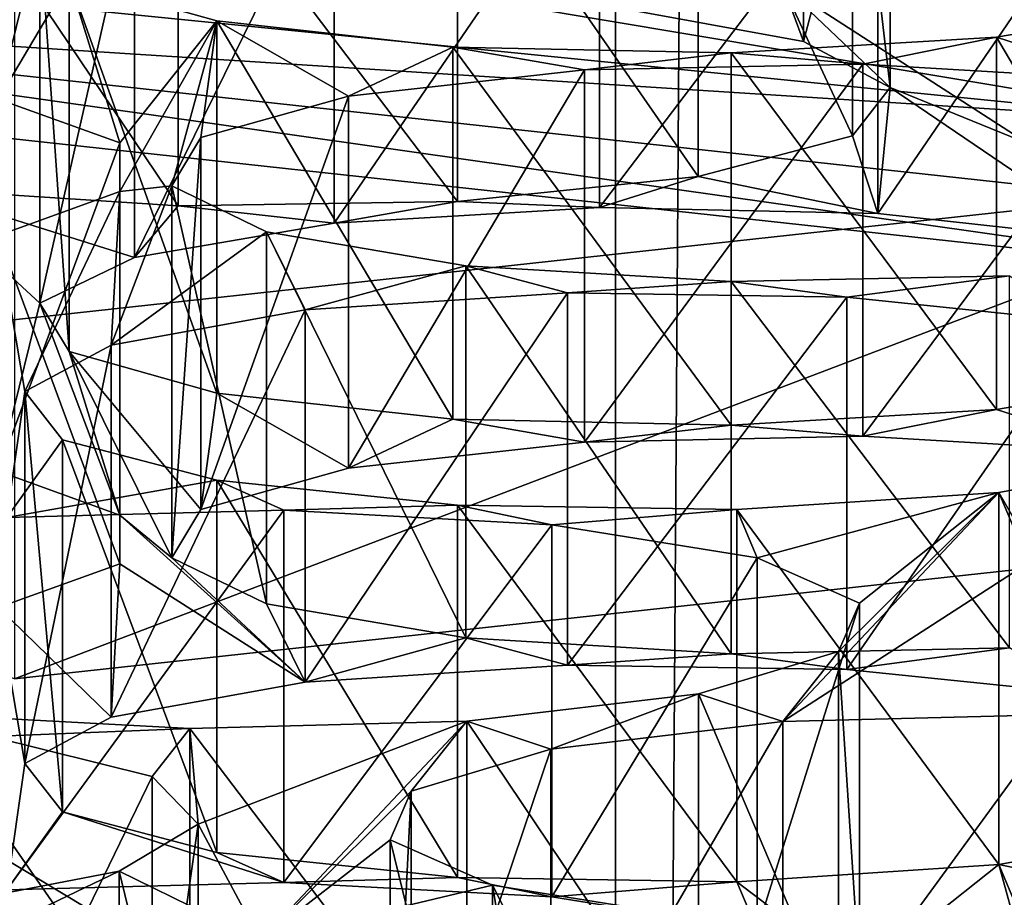
# Model space of a CAD drawing. Units: millimetres. Extents: x -75 to -27, y 377 to 532.
# Drawn here: x -47 to -46, y 485 to 486 of the extents above; entities that cross this region are included whole.
import ezdxf

# ---------------------------------------------------------------- set-up
doc = ezdxf.new("R2010")
doc.units = ezdxf.units.MM
doc.header["$LTSCALE"] = 33.374815
for name, color, linetype in [('282', 7, 'CONTINUOUS'), ('33', 7, 'CONTINUOUS'), ('339', 7, 'CONTINUOUS'), ('341', 7, 'CONTINUOUS'), ('342', 7, 'CONTINUOUS'), ('343', 7, 'CONTINUOUS'), ('344', 7, 'CONTINUOUS'), ('345', 7, 'CONTINUOUS'), ('346', 7, 'CONTINUOUS'), ('347', 7, 'CONTINUOUS'), ('348', 7, 'CONTINUOUS'), ('349', 7, 'CONTINUOUS'), ('350', 7, 'CONTINUOUS'), ('38', 7, 'CONTINUOUS'), ('391', 7, 'CONTINUOUS'), ('43', 7, 'CONTINUOUS'), ('44', 7, 'CONTINUOUS'), ('449', 7, 'CONTINUOUS'), ('45', 7, 'CONTINUOUS'), ('5', 7, 'CONTINUOUS'), ('53', 7, 'CONTINUOUS'), ('6', 7, 'CONTINUOUS'), ('72', 7, 'CONTINUOUS'), ('73', 7, 'CONTINUOUS'), ('8', 7, 'CONTINUOUS')]:
    doc.layers.add(name, color=color, linetype=linetype)

msp = doc.modelspace()

# ---------------------------------------------------------------- linework, layer by layer
at = {"layer": '282', "linetype": 'Continuous'}
for points in [[(-46.38328, 485.35132, -18.16188), (-46.19918, 485.37312, -18.03823), (-46.38328, 485.05588, -18.10978), (-46.38328, 485.35132, -18.16188)], [(-46.19918, 485.37312, -18.03823), (-46.19918, 485.07768, -17.98613), (-46.38328, 485.05588, -18.10978), (-46.19918, 485.37312, -18.03823)], [(-46.19918, 485.37312, -18.03823), (-45.97938, 485.37886, -18.00568), (-46.19918, 485.07768, -17.98613), (-46.19918, 485.37312, -18.03823)], [(-45.97938, 485.37886, -18.00568), (-45.97938, 485.08342, -17.95359), (-46.19918, 485.07768, -17.98613), (-45.97938, 485.37886, -18.00568)], [(-46.49436, 485.31791, -18.35135), (-46.38328, 485.35132, -18.16188), (-46.49436, 485.02247, -18.29926), (-46.49436, 485.31791, -18.35135)], [(-46.38328, 485.35132, -18.16188), (-46.38328, 485.05588, -18.10978), (-46.49436, 485.02247, -18.29926), (-46.38328, 485.35132, -18.16188)], [(-46.51104, 485.27932, -18.57019), (-46.49436, 485.31791, -18.35135), (-46.51104, 484.98388, -18.5181), (-46.51104, 485.27932, -18.57019)], [(-46.49436, 485.31791, -18.35135), (-46.49436, 485.02247, -18.29926), (-46.51104, 484.98388, -18.5181), (-46.49436, 485.31791, -18.35135)], [(-46.42977, 485.2434, -18.77392), (-46.51104, 485.27932, -18.57019), (-46.42977, 484.94796, -18.72183), (-46.42977, 485.2434, -18.77392)], [(-46.51104, 485.27932, -18.57019), (-46.51104, 484.98388, -18.5181), (-46.42977, 484.94796, -18.72183), (-46.51104, 485.27932, -18.57019)], [(-46.26667, 485.2171, -18.92307), (-46.42977, 485.2434, -18.77392), (-46.26667, 484.92166, -18.87098), (-46.26667, 485.2171, -18.92307)], [(-46.26667, 484.92166, -18.87098), (-46.42977, 485.2434, -18.77392), (-46.42977, 484.94796, -18.72183), (-46.26667, 484.92166, -18.87098)]]:
    msp.add_3dface(points, dxfattribs=at)
at = {"layer": '33', "linetype": 'Continuous'}
for points in [[(-47.41634, 485.90194, -7.55276), (-45.75735, 485.7209, -8.57946), (-47.30861, 485.94111, -7.33062), (-47.41634, 485.90194, -7.55276)], [(-47.30861, 485.94111, -7.33062), (-45.75735, 485.7209, -8.57946), (-45.60141, 485.75485, -8.38696), (-47.30861, 485.94111, -7.33062)]]:
    msp.add_3dface(points, dxfattribs=at)
at = {"layer": '339', "linetype": 'Continuous'}
for points in [[(-46.82797, 485.36132, -18.10519), (-46.69992, 485.3297, -18.28447), (-46.82797, 485.06587, -18.05309), (-46.82797, 485.36132, -18.10519)], [(-46.69992, 485.3297, -18.28447), (-46.69992, 485.03426, -18.23238), (-46.82797, 485.06587, -18.05309), (-46.69992, 485.3297, -18.28447)], [(-46.69992, 485.3297, -18.28447), (-46.66344, 485.29163, -18.50039), (-46.69992, 485.03426, -18.23238), (-46.69992, 485.3297, -18.28447)], [(-46.66344, 485.29163, -18.50039), (-46.72596, 485.25449, -18.71103), (-46.66344, 484.99619, -18.4483), (-46.66344, 485.29163, -18.50039)], [(-46.66344, 485.29163, -18.50039), (-46.66344, 484.99619, -18.4483), (-46.69992, 485.03426, -18.23238), (-46.66344, 485.29163, -18.50039)], [(-46.72596, 485.25449, -18.71103), (-46.87462, 485.22582, -18.87362), (-46.72596, 484.95905, -18.65894), (-46.72596, 485.25449, -18.71103)], [(-46.72596, 485.25449, -18.71103), (-46.72596, 484.95905, -18.65894), (-46.66344, 484.99619, -18.4483), (-46.72596, 485.25449, -18.71103)]]:
    msp.add_3dface(points, dxfattribs=at)
at = {"layer": '341', "linetype": 'Continuous'}
for points in [[(-46.3827, 485.5295, -17.15137), (-46.2196, 485.5032, -17.30052), (-46.3827, 485.23406, -17.09927), (-46.3827, 485.5295, -17.15137)], [(-46.2196, 485.5032, -17.30052), (-46.2196, 485.20776, -17.24842), (-46.3827, 485.23406, -17.09927), (-46.2196, 485.5032, -17.30052)], [(-46.2196, 485.5032, -17.30052), (-46.13832, 485.46728, -17.50425), (-46.2196, 485.20776, -17.24842), (-46.2196, 485.5032, -17.30052)], [(-46.13832, 485.46728, -17.50425), (-46.13832, 485.17183, -17.45215), (-46.2196, 485.20776, -17.24842), (-46.13832, 485.46728, -17.50425)], [(-46.13832, 485.46728, -17.50425), (-46.15501, 485.42869, -17.72309), (-46.13832, 485.17183, -17.45215), (-46.13832, 485.46728, -17.50425)], [(-46.15501, 485.42869, -17.72309), (-46.26609, 485.39528, -17.91256), (-46.15501, 485.13325, -17.67099), (-46.15501, 485.42869, -17.72309)], [(-46.15501, 485.42869, -17.72309), (-46.15501, 485.13325, -17.67099), (-46.13832, 485.17183, -17.45215), (-46.15501, 485.42869, -17.72309)], [(-46.26609, 485.39528, -17.91256), (-46.45019, 485.37348, -18.03621), (-46.26609, 485.09984, -17.86047), (-46.26609, 485.39528, -17.91256)], [(-46.26609, 485.39528, -17.91256), (-46.26609, 485.09984, -17.86047), (-46.15501, 485.13325, -17.67099), (-46.26609, 485.39528, -17.91256)], [(-46.66999, 485.36774, -18.06876), (-46.8827, 485.37912, -18.00424), (-46.66999, 485.0723, -18.01667), (-46.66999, 485.36774, -18.06876)], [(-46.8827, 485.37912, -18.00424), (-46.8827, 485.08367, -17.95214), (-46.66999, 485.0723, -18.01667), (-46.8827, 485.37912, -18.00424)], [(-46.45019, 485.37348, -18.03621), (-46.66999, 485.36774, -18.06876), (-46.45019, 485.07804, -17.98412), (-46.45019, 485.37348, -18.03621)], [(-46.45019, 485.37348, -18.03621), (-46.45019, 485.07804, -17.98412), (-46.26609, 485.09984, -17.86047), (-46.45019, 485.37348, -18.03621)], [(-46.66999, 485.36774, -18.06876), (-46.66999, 485.0723, -18.01667), (-46.45019, 485.07804, -17.98412), (-46.66999, 485.36774, -18.06876)]]:
    msp.add_3dface(points, dxfattribs=at)
at = {"layer": '342', "linetype": 'Continuous'}
for points in [[(-46.8152, 485.53514, -17.11939), (-46.59541, 485.54088, -17.08684), (-46.8152, 485.2397, -17.0673), (-46.8152, 485.53514, -17.11939)], [(-46.59541, 485.54088, -17.08684), (-46.59541, 485.24543, -17.03475), (-46.8152, 485.2397, -17.0673), (-46.59541, 485.54088, -17.08684)], [(-46.59541, 485.54088, -17.08684), (-46.3827, 485.5295, -17.15137), (-46.59541, 485.24543, -17.03475), (-46.59541, 485.54088, -17.08684)], [(-46.3827, 485.5295, -17.15137), (-46.3827, 485.23406, -17.09927), (-46.59541, 485.24543, -17.03475), (-46.3827, 485.5295, -17.15137)]]:
    msp.add_3dface(points, dxfattribs=at)
at = {"layer": '343', "linetype": 'Continuous'}
for points in [[(-46.14852, 485.71008, -16.12722), (-45.9575, 485.69025, -16.23972), (-46.14852, 485.41464, -16.07513), (-46.14852, 485.71008, -16.12722)], [(-45.9575, 485.69025, -16.23972), (-45.9575, 485.39481, -16.18762), (-46.14852, 485.41464, -16.07513), (-45.9575, 485.69025, -16.23972)], [(-45.87376, 485.58301, -16.84791), (-46.02774, 485.55504, -17.00655), (-45.87376, 485.28757, -16.79581), (-45.87376, 485.58301, -16.84791)], [(-46.02774, 485.55504, -17.00655), (-46.23586, 485.54149, -17.08339), (-46.02774, 485.25959, -16.95445), (-46.02774, 485.55504, -17.00655)], [(-46.02774, 485.55504, -17.00655), (-46.02774, 485.25959, -16.95445), (-45.87376, 485.28757, -16.79581), (-46.02774, 485.55504, -17.00655)], [(-46.23586, 485.54149, -17.08339), (-46.45754, 485.54494, -17.06383), (-46.23586, 485.24604, -17.0313), (-46.23586, 485.54149, -17.08339)], [(-46.45754, 485.54494, -17.06383), (-46.45754, 485.24949, -17.01173), (-46.23586, 485.24604, -17.0313), (-46.45754, 485.54494, -17.06383)], [(-46.23586, 485.54149, -17.08339), (-46.23586, 485.24604, -17.0313), (-46.02774, 485.25959, -16.95445), (-46.23586, 485.54149, -17.08339)]]:
    msp.add_3dface(points, dxfattribs=at)
at = {"layer": '344', "linetype": 'Continuous'}
for points in [[(-46.57833, 485.69998, -16.1845), (-46.37021, 485.71353, -16.10766), (-46.57833, 485.40454, -16.13241), (-46.57833, 485.69998, -16.1845)], [(-46.37021, 485.71353, -16.10766), (-46.37021, 485.41809, -16.05556), (-46.57833, 485.40454, -16.13241), (-46.37021, 485.71353, -16.10766)], [(-46.37021, 485.71353, -16.10766), (-46.14852, 485.71008, -16.12722), (-46.37021, 485.41809, -16.05556), (-46.37021, 485.71353, -16.10766)], [(-46.14852, 485.71008, -16.12722), (-46.14852, 485.41464, -16.07513), (-46.37021, 485.41809, -16.05556), (-46.14852, 485.71008, -16.12722)], [(-46.7323, 485.67201, -16.34314), (-46.57833, 485.69998, -16.1845), (-46.7323, 485.37657, -16.29105), (-46.7323, 485.67201, -16.34314)], [(-46.57833, 485.69998, -16.1845), (-46.57833, 485.40454, -16.13241), (-46.7323, 485.37657, -16.29105), (-46.57833, 485.69998, -16.1845)], [(-46.80095, 485.63532, -16.55122), (-46.7323, 485.67201, -16.34314), (-46.80095, 485.33988, -16.49913), (-46.80095, 485.63532, -16.55122)], [(-46.7323, 485.67201, -16.34314), (-46.7323, 485.37657, -16.29105), (-46.80095, 485.33988, -16.49913), (-46.7323, 485.67201, -16.34314)], [(-46.77107, 485.59698, -16.76869), (-46.80095, 485.63532, -16.55122), (-46.77107, 485.30153, -16.7166), (-46.77107, 485.59698, -16.76869)], [(-46.80095, 485.63532, -16.55122), (-46.80095, 485.33988, -16.49913), (-46.77107, 485.30153, -16.7166), (-46.80095, 485.63532, -16.55122)], [(-46.64856, 485.56477, -16.95133), (-46.77107, 485.59698, -16.76869), (-46.64856, 485.26933, -16.89924), (-46.64856, 485.56477, -16.95133)], [(-46.77107, 485.59698, -16.76869), (-46.77107, 485.30153, -16.7166), (-46.64856, 485.26933, -16.89924), (-46.77107, 485.59698, -16.76869)], [(-46.45754, 485.54494, -17.06383), (-46.64856, 485.56477, -16.95133), (-46.45754, 485.24949, -17.01173), (-46.45754, 485.54494, -17.06383)], [(-46.45754, 485.24949, -17.01173), (-46.64856, 485.56477, -16.95133), (-46.64856, 485.26933, -16.89924), (-46.45754, 485.24949, -17.01173)]]:
    msp.add_3dface(points, dxfattribs=at)
at = {"layer": '345', "linetype": 'Continuous'}
for points in [[(-46.13569, 485.89518, -15.07751), (-45.92509, 485.88267, -15.14843), (-46.13569, 485.59973, -15.02541), (-46.13569, 485.89518, -15.07751)], [(-45.92509, 485.88267, -15.14843), (-45.92509, 485.58723, -15.09634), (-46.13569, 485.59973, -15.02541), (-45.92509, 485.88267, -15.14843)], [(-46.01925, 485.72711, -16.03066), (-46.24021, 485.72248, -16.05692), (-46.01925, 485.43167, -15.97857), (-46.01925, 485.72711, -16.03066)], [(-46.24021, 485.72248, -16.05692), (-46.24021, 485.42704, -16.00482), (-46.01925, 485.43167, -15.97857), (-46.24021, 485.72248, -16.05692)]]:
    msp.add_3dface(points, dxfattribs=at)
at = {"layer": '346', "linetype": 'Continuous'}
for points in [[(-46.35665, 485.89055, -15.10376), (-46.13569, 485.89518, -15.07751), (-46.35665, 485.59511, -15.05167), (-46.35665, 485.89055, -15.10376)], [(-46.13569, 485.89518, -15.07751), (-46.13569, 485.59973, -15.02541), (-46.35665, 485.59511, -15.05167), (-46.13569, 485.89518, -15.07751)], [(-46.54401, 485.86978, -15.22154), (-46.35665, 485.89055, -15.10376), (-46.54401, 485.57434, -15.16944), (-46.54401, 485.86978, -15.22154)], [(-46.35665, 485.89055, -15.10376), (-46.35665, 485.59511, -15.05167), (-46.54401, 485.57434, -15.16944), (-46.35665, 485.89055, -15.10376)], [(-46.66112, 485.83686, -15.40824), (-46.54401, 485.86978, -15.22154), (-46.66112, 485.54142, -15.35614), (-46.66112, 485.83686, -15.40824)], [(-46.54401, 485.86978, -15.22154), (-46.54401, 485.57434, -15.16944), (-46.66112, 485.54142, -15.35614), (-46.54401, 485.86978, -15.22154)], [(-46.68434, 485.79849, -15.62583), (-46.66112, 485.83686, -15.40824), (-46.68434, 485.50305, -15.57373), (-46.68434, 485.79849, -15.62583)], [(-46.66112, 485.83686, -15.40824), (-46.66112, 485.54142, -15.35614), (-46.68434, 485.50305, -15.57373), (-46.66112, 485.83686, -15.40824)], [(-46.6092, 485.76206, -15.83243), (-46.68434, 485.79849, -15.62583), (-46.6092, 485.46662, -15.78033), (-46.6092, 485.76206, -15.83243)], [(-46.68434, 485.79849, -15.62583), (-46.68434, 485.50305, -15.57373), (-46.6092, 485.46662, -15.78033), (-46.68434, 485.79849, -15.62583)], [(-46.45081, 485.73499, -15.98599), (-46.6092, 485.76206, -15.83243), (-46.45081, 485.43954, -15.9339), (-46.45081, 485.73499, -15.98599)], [(-46.6092, 485.76206, -15.83243), (-46.6092, 485.46662, -15.78033), (-46.45081, 485.43954, -15.9339), (-46.6092, 485.76206, -15.83243)], [(-46.24021, 485.72248, -16.05692), (-46.45081, 485.73499, -15.98599), (-46.24021, 485.42704, -16.00482), (-46.24021, 485.72248, -16.05692)], [(-46.24021, 485.42704, -16.00482), (-46.45081, 485.73499, -15.98599), (-46.45081, 485.43954, -15.9339), (-46.24021, 485.42704, -16.00482)]]:
    msp.add_3dface(points, dxfattribs=at)
at = {"layer": '347', "linetype": 'Continuous'}
for points in [[(-46.34474, 486.07669, -14.0481), (-46.12377, 486.07206, -14.07436), (-46.34474, 485.78125, -13.99601), (-46.34474, 486.07669, -14.0481)], [(-46.12377, 486.07206, -14.07436), (-46.12377, 485.77662, -14.02226), (-46.34474, 485.78125, -13.99601), (-46.12377, 486.07206, -14.07436)], [(-46.12377, 486.07206, -14.07436), (-45.93642, 486.05129, -14.19213), (-46.12377, 485.77662, -14.02226), (-46.12377, 486.07206, -14.07436)], [(-45.93642, 486.05129, -14.19213), (-45.93642, 485.75585, -14.14004), (-46.12377, 485.77662, -14.02226), (-45.93642, 486.05129, -14.19213)], [(-45.87123, 485.94358, -14.80302), (-46.02962, 485.9165, -14.95659), (-45.87123, 485.64813, -14.75093), (-45.87123, 485.94358, -14.80302)], [(-46.02962, 485.9165, -14.95659), (-46.24021, 485.90399, -15.02751), (-46.02962, 485.62106, -14.90449), (-46.02962, 485.9165, -14.95659)], [(-46.02962, 485.9165, -14.95659), (-46.02962, 485.62106, -14.90449), (-45.87123, 485.64813, -14.75093), (-46.02962, 485.9165, -14.95659)], [(-46.24021, 485.90399, -15.02751), (-46.24021, 485.60855, -14.97542), (-46.02962, 485.62106, -14.90449), (-46.24021, 485.90399, -15.02751)]]:
    msp.add_3dface(points, dxfattribs=at)
at = {"layer": '348', "linetype": 'Continuous'}
for points in [[(-46.55534, 486.06418, -14.11903), (-46.34474, 486.07669, -14.0481), (-46.55534, 485.76874, -14.06693), (-46.55534, 486.06418, -14.11903)], [(-46.34474, 486.07669, -14.0481), (-46.34474, 485.78125, -13.99601), (-46.55534, 485.76874, -14.06693), (-46.34474, 486.07669, -14.0481)], [(-46.71373, 486.03711, -14.27259), (-46.55534, 486.06418, -14.11903), (-46.71373, 485.74166, -14.2205), (-46.71373, 486.03711, -14.27259)], [(-46.55534, 486.06418, -14.11903), (-46.55534, 485.76874, -14.06693), (-46.71373, 485.74166, -14.2205), (-46.55534, 486.06418, -14.11903)], [(-46.78887, 486.00068, -14.47919), (-46.71373, 486.03711, -14.27259), (-46.78887, 485.70523, -14.4271), (-46.78887, 486.00068, -14.47919)], [(-46.71373, 486.03711, -14.27259), (-46.71373, 485.74166, -14.2205), (-46.78887, 485.70523, -14.4271), (-46.71373, 486.03711, -14.27259)], [(-46.76565, 485.96231, -14.69678), (-46.78887, 486.00068, -14.47919), (-46.76565, 485.66687, -14.64469), (-46.76565, 485.96231, -14.69678)], [(-46.78887, 486.00068, -14.47919), (-46.78887, 485.70523, -14.4271), (-46.76565, 485.66687, -14.64469), (-46.78887, 486.00068, -14.47919)], [(-46.64853, 485.92939, -14.88348), (-46.76565, 485.96231, -14.69678), (-46.64853, 485.63395, -14.83139), (-46.64853, 485.92939, -14.88348)], [(-46.76565, 485.96231, -14.69678), (-46.76565, 485.66687, -14.64469), (-46.64853, 485.63395, -14.83139), (-46.76565, 485.96231, -14.69678)], [(-46.46118, 485.90862, -15.00126), (-46.64853, 485.92939, -14.88348), (-46.46118, 485.61318, -14.94916), (-46.46118, 485.90862, -15.00126)], [(-46.64853, 485.92939, -14.88348), (-46.64853, 485.63395, -14.83139), (-46.46118, 485.61318, -14.94916), (-46.64853, 485.92939, -14.88348)], [(-46.24021, 485.90399, -15.02751), (-46.46118, 485.90862, -15.00126), (-46.24021, 485.60855, -14.97542), (-46.24021, 485.90399, -15.02751)], [(-46.24021, 485.60855, -14.97542), (-46.46118, 485.90862, -15.00126), (-46.46118, 485.61318, -14.94916), (-46.24021, 485.60855, -14.97542)]]:
    msp.add_3dface(points, dxfattribs=at)
at = {"layer": '349', "linetype": 'Continuous'}
for points in [[(-46.18278, 486.20861, -13.29992), (-46.18278, 485.91317, -13.24782), (-46.33675, 485.94114, -13.08918), (-46.18278, 486.20861, -13.29992)], [(-46.18278, 486.20861, -13.29992), (-46.11413, 486.17192, -13.508), (-46.18278, 485.91317, -13.24782), (-46.18278, 486.20861, -13.29992)], [(-46.11413, 486.17192, -13.508), (-46.11413, 485.87648, -13.4559), (-46.18278, 485.91317, -13.24782), (-46.11413, 486.17192, -13.508)], [(-46.11413, 486.17192, -13.508), (-46.14401, 486.13358, -13.72547), (-46.11413, 485.87648, -13.4559), (-46.11413, 486.17192, -13.508)], [(-46.14401, 486.13358, -13.72547), (-46.26652, 486.10137, -13.90811), (-46.14401, 485.83814, -13.67337), (-46.14401, 486.13358, -13.72547)], [(-46.14401, 486.13358, -13.72547), (-46.14401, 485.83814, -13.67337), (-46.11413, 485.87648, -13.4559), (-46.14401, 486.13358, -13.72547)], [(-46.26652, 486.10137, -13.90811), (-46.45754, 486.08154, -14.0206), (-46.26652, 485.80593, -13.85601), (-46.26652, 486.10137, -13.90811)], [(-46.26652, 486.10137, -13.90811), (-46.26652, 485.80593, -13.85601), (-46.14401, 485.83814, -13.67337), (-46.26652, 486.10137, -13.90811)], [(-46.45754, 486.08154, -14.0206), (-46.45754, 485.7861, -13.96851), (-46.26652, 485.80593, -13.85601), (-46.45754, 486.08154, -14.0206)]]:
    msp.add_3dface(points, dxfattribs=at)
at = {"layer": '350', "linetype": 'Continuous'}
for points in [[(-46.67922, 486.07809, -14.04017), (-46.88735, 486.09164, -13.96332), (-46.67922, 485.78265, -13.98807), (-46.67922, 486.07809, -14.04017)], [(-46.88735, 486.09164, -13.96332), (-46.88735, 485.7962, -13.91123), (-46.67922, 485.78265, -13.98807), (-46.88735, 486.09164, -13.96332)], [(-46.45754, 486.08154, -14.0206), (-46.67922, 486.07809, -14.04017), (-46.45754, 485.7861, -13.96851), (-46.45754, 486.08154, -14.0206)], [(-46.45754, 485.7861, -13.96851), (-46.67922, 486.07809, -14.04017), (-46.67922, 485.78265, -13.98807), (-46.45754, 485.7861, -13.96851)]]:
    msp.add_3dface(points, dxfattribs=at)
at = {"layer": '38', "linetype": 'Continuous'}
for points in [[(-46.33198, 487.19148, -26.9169), (-44.1594, 487.4093, -25.68161), (-44.15945, 484.81678, -25.22452), (-46.33198, 487.19148, -26.9169)], [(-48.71788, 487.05687, -27.68035), (-46.33198, 487.19148, -26.9169), (-46.33206, 484.59897, -26.4598), (-48.71788, 487.05687, -27.68035)], [(-46.33206, 484.59897, -26.4598), (-46.33198, 487.19148, -26.9169), (-44.15945, 484.81678, -25.22452), (-46.33206, 484.59897, -26.4598)], [(-48.71797, 484.46436, -27.22324), (-48.71788, 487.05687, -27.68035), (-46.33206, 484.59897, -26.4598), (-48.71797, 484.46436, -27.22324)]]:
    msp.add_3dface(points, dxfattribs=at)
at = {"layer": '391', "linetype": 'Continuous'}
for points in [[(-46.82203, 485.86739, -15.23509), (-46.72537, 485.83253, -15.43282), (-46.82203, 485.57195, -15.18299), (-46.82203, 485.86739, -15.23509)], [(-46.72537, 485.83253, -15.43282), (-46.72537, 485.53708, -15.38073), (-46.82203, 485.57195, -15.18299), (-46.72537, 485.83253, -15.43282)], [(-46.72537, 485.83253, -15.43282), (-46.72537, 485.79395, -15.65161), (-46.72537, 485.53708, -15.38073), (-46.72537, 485.83253, -15.43282)], [(-46.72537, 485.79395, -15.65161), (-46.82203, 485.75908, -15.84934), (-46.72537, 485.4985, -15.59952), (-46.72537, 485.79395, -15.65161)], [(-46.72537, 485.79395, -15.65161), (-46.72537, 485.4985, -15.59952), (-46.72537, 485.53708, -15.38073), (-46.72537, 485.79395, -15.65161)], [(-46.82203, 485.75908, -15.84934), (-46.82203, 485.46364, -15.79725), (-46.72537, 485.4985, -15.59952), (-46.82203, 485.75908, -15.84934)]]:
    msp.add_3dface(points, dxfattribs=at)
at = {"layer": '43', "linetype": 'Continuous'}
for points in [[(-44.88411, 487.58668, -23.9126), (-46.8093, 487.37661, -25.10396), (-44.88432, 485.61702, -23.56554), (-44.88411, 487.58668, -23.9126)], [(-44.88432, 485.61702, -23.56554), (-46.8093, 487.37661, -25.10396), (-46.80897, 485.40702, -24.7565), (-44.88432, 485.61702, -23.56554)]]:
    msp.add_3dface(points, dxfattribs=at)
at = {"layer": '44', "linetype": 'Continuous'}
for points in [[(-45.75744, 485.80706, -22.48779), (-46.80897, 485.40702, -24.7565), (-47.41649, 485.62604, -23.51437), (-45.75744, 485.80706, -22.48779)], [(-44.88432, 485.61702, -23.56554), (-46.80897, 485.40702, -24.7565), (-45.75744, 485.80706, -22.48779), (-44.88432, 485.61702, -23.56554)]]:
    msp.add_3dface(points, dxfattribs=at)
at = {"layer": '449', "linetype": 'Continuous'}
for points in [[(-45.84935, 485.84781, -8.05224), (-47.46413, 486.11815, -7.0464), (-47.5014, 486.01344, -7.11292), (-45.84935, 485.84781, -8.05224)], [(-45.7955, 485.95086, -7.99515), (-47.46413, 486.11815, -7.0464), (-45.84935, 485.84781, -8.05224), (-45.7955, 485.95086, -7.99515)], [(-47.30861, 485.94111, -7.33062), (-45.84935, 485.84781, -8.05224), (-47.5014, 486.01344, -7.11292), (-47.30861, 485.94111, -7.33062)], [(-47.30861, 485.94111, -7.33062), (-45.60141, 485.75485, -8.38696), (-45.84935, 485.84781, -8.05224), (-47.30861, 485.94111, -7.33062)]]:
    msp.add_3dface(points, dxfattribs=at)
at = {"layer": '45', "linetype": 'Continuous'}
for points in [[(-45.75744, 485.80706, -22.48779), (-47.41649, 485.62604, -23.51437), (-45.75744, 484.62529, -22.27941), (-45.75744, 485.80706, -22.48779)], [(-45.75744, 484.62529, -22.27941), (-47.41649, 485.62604, -23.51437), (-47.41649, 484.44427, -23.30599), (-45.75744, 484.62529, -22.27941)]]:
    msp.add_3dface(points, dxfattribs=at)
at = {"layer": '5', "linetype": 'Continuous'}
for points in [[(-48.70483, 482.94824, -2.96531), (-48.6867, 487.65045, -3.79834), (-46.30196, 482.93455, -3.74986), (-48.70483, 482.94824, -2.96531)], [(-48.6867, 487.65045, -3.79834), (-46.27097, 487.51415, -4.57133), (-46.30196, 482.93455, -3.74986), (-48.6867, 487.65045, -3.79834)], [(-46.30196, 482.93455, -3.74986), (-46.27097, 487.51415, -4.57133), (-44.10642, 482.91231, -5.02365), (-46.30196, 482.93455, -3.74986)], [(-46.27097, 487.51415, -4.57133), (-44.07123, 487.29362, -5.82205), (-44.10642, 482.91231, -5.02365), (-46.27097, 487.51415, -4.57133)]]:
    msp.add_3dface(points, dxfattribs=at)
at = {"layer": '53', "linetype": 'Continuous'}
for points in [[(-46.88735, 486.09164, -13.96332), (-46.78887, 486.00068, -14.47919), (-46.82203, 485.86739, -15.23509), (-46.88735, 486.09164, -13.96332)], [(-46.78887, 486.00068, -14.47919), (-46.76565, 485.96231, -14.69678), (-46.82203, 485.86739, -15.23509), (-46.78887, 486.00068, -14.47919)], [(-46.82203, 485.86739, -15.23509), (-46.76565, 485.96231, -14.69678), (-46.72537, 485.83253, -15.43282), (-46.82203, 485.86739, -15.23509)], [(-46.76565, 485.96231, -14.69678), (-46.64853, 485.92939, -14.88348), (-46.72537, 485.83253, -15.43282), (-46.76565, 485.96231, -14.69678)], [(-45.87123, 485.94358, -14.80302), (-45.92509, 485.88267, -15.14843), (-46.02962, 485.9165, -14.95659), (-45.87123, 485.94358, -14.80302)], [(-46.64853, 485.92939, -14.88348), (-46.68434, 485.79849, -15.62583), (-46.72537, 485.79395, -15.65161), (-46.64853, 485.92939, -14.88348)], [(-46.72537, 485.83253, -15.43282), (-46.64853, 485.92939, -14.88348), (-46.72537, 485.79395, -15.65161), (-46.72537, 485.83253, -15.43282)], [(-46.66112, 485.83686, -15.40824), (-46.68434, 485.79849, -15.62583), (-46.64853, 485.92939, -14.88348), (-46.66112, 485.83686, -15.40824)], [(-46.54401, 485.86978, -15.22154), (-46.66112, 485.83686, -15.40824), (-46.64853, 485.92939, -14.88348), (-46.54401, 485.86978, -15.22154)], [(-46.46118, 485.90862, -15.00126), (-46.54401, 485.86978, -15.22154), (-46.64853, 485.92939, -14.88348), (-46.46118, 485.90862, -15.00126)], [(-46.13569, 485.89518, -15.07751), (-46.24021, 485.90399, -15.02751), (-46.02962, 485.9165, -14.95659), (-46.13569, 485.89518, -15.07751)], [(-45.92509, 485.88267, -15.14843), (-46.13569, 485.89518, -15.07751), (-46.02962, 485.9165, -14.95659), (-45.92509, 485.88267, -15.14843)], [(-46.35665, 485.89055, -15.10376), (-46.54401, 485.86978, -15.22154), (-46.46118, 485.90862, -15.00126), (-46.35665, 485.89055, -15.10376)], [(-46.24021, 485.90399, -15.02751), (-46.35665, 485.89055, -15.10376), (-46.46118, 485.90862, -15.00126), (-46.24021, 485.90399, -15.02751)], [(-46.13569, 485.89518, -15.07751), (-46.35665, 485.89055, -15.10376), (-46.24021, 485.90399, -15.02751), (-46.13569, 485.89518, -15.07751)], [(-46.72537, 485.79395, -15.65161), (-46.80095, 485.63532, -16.55122), (-46.82203, 485.75908, -15.84934), (-46.72537, 485.79395, -15.65161)], [(-46.7323, 485.67201, -16.34314), (-46.80095, 485.63532, -16.55122), (-46.72537, 485.79395, -15.65161), (-46.7323, 485.67201, -16.34314)], [(-46.6092, 485.76206, -15.83243), (-46.7323, 485.67201, -16.34314), (-46.68434, 485.79849, -15.62583), (-46.6092, 485.76206, -15.83243)], [(-46.68434, 485.79849, -15.62583), (-46.7323, 485.67201, -16.34314), (-46.72537, 485.79395, -15.65161), (-46.68434, 485.79849, -15.62583)], [(-46.57833, 485.69998, -16.1845), (-46.7323, 485.67201, -16.34314), (-46.6092, 485.76206, -15.83243), (-46.57833, 485.69998, -16.1845)], [(-46.45081, 485.73499, -15.98599), (-46.57833, 485.69998, -16.1845), (-46.6092, 485.76206, -15.83243), (-46.45081, 485.73499, -15.98599)], [(-46.80095, 485.63532, -16.55122), (-46.8152, 485.53514, -17.11939), (-46.82203, 485.75908, -15.84934), (-46.80095, 485.63532, -16.55122)], [(-46.37021, 485.71353, -16.10766), (-46.57833, 485.69998, -16.1845), (-46.45081, 485.73499, -15.98599), (-46.37021, 485.71353, -16.10766)], [(-46.24021, 485.72248, -16.05692), (-46.37021, 485.71353, -16.10766), (-46.45081, 485.73499, -15.98599), (-46.24021, 485.72248, -16.05692)], [(-46.14852, 485.71008, -16.12722), (-46.24021, 485.72248, -16.05692), (-46.01925, 485.72711, -16.03066), (-46.14852, 485.71008, -16.12722)], [(-45.9575, 485.69025, -16.23972), (-46.14852, 485.71008, -16.12722), (-46.01925, 485.72711, -16.03066), (-45.9575, 485.69025, -16.23972)], [(-46.14852, 485.71008, -16.12722), (-46.37021, 485.71353, -16.10766), (-46.24021, 485.72248, -16.05692), (-46.14852, 485.71008, -16.12722)], [(-46.77107, 485.59698, -16.76869), (-46.8152, 485.53514, -17.11939), (-46.80095, 485.63532, -16.55122), (-46.77107, 485.59698, -16.76869)], [(-46.64856, 485.56477, -16.95133), (-46.8152, 485.53514, -17.11939), (-46.77107, 485.59698, -16.76869), (-46.64856, 485.56477, -16.95133)], [(-45.87376, 485.58301, -16.84791), (-46.00441, 485.49909, -17.32385), (-46.02774, 485.55504, -17.00655), (-45.87376, 485.58301, -16.84791)], [(-46.59541, 485.54088, -17.08684), (-46.8152, 485.53514, -17.11939), (-46.64856, 485.56477, -16.95133), (-46.59541, 485.54088, -17.08684)], [(-46.45754, 485.54494, -17.06383), (-46.59541, 485.54088, -17.08684), (-46.64856, 485.56477, -16.95133), (-46.45754, 485.54494, -17.06383)], [(-46.02774, 485.55504, -17.00655), (-46.2196, 485.5032, -17.30052), (-46.23586, 485.54149, -17.08339), (-46.02774, 485.55504, -17.00655)], [(-46.13832, 485.46728, -17.50425), (-46.2196, 485.5032, -17.30052), (-46.02774, 485.55504, -17.00655), (-46.13832, 485.46728, -17.50425)], [(-46.00441, 485.49909, -17.32385), (-46.19918, 485.37312, -18.03823), (-46.02774, 485.55504, -17.00655), (-46.00441, 485.49909, -17.32385)], [(-46.19918, 485.37312, -18.03823), (-46.15501, 485.42869, -17.72309), (-46.02774, 485.55504, -17.00655), (-46.19918, 485.37312, -18.03823)], [(-46.15501, 485.42869, -17.72309), (-46.13832, 485.46728, -17.50425), (-46.02774, 485.55504, -17.00655), (-46.15501, 485.42869, -17.72309)], [(-46.3827, 485.5295, -17.15137), (-46.59541, 485.54088, -17.08684), (-46.45754, 485.54494, -17.06383), (-46.3827, 485.5295, -17.15137)], [(-46.3827, 485.5295, -17.15137), (-46.45754, 485.54494, -17.06383), (-46.23586, 485.54149, -17.08339), (-46.3827, 485.5295, -17.15137)], [(-46.2196, 485.5032, -17.30052), (-46.3827, 485.5295, -17.15137), (-46.23586, 485.54149, -17.08339), (-46.2196, 485.5032, -17.30052)], [(-45.97938, 485.37886, -18.00568), (-46.19918, 485.37312, -18.03823), (-46.00441, 485.49909, -17.32385), (-45.97938, 485.37886, -18.00568)], [(-46.15501, 485.42869, -17.72309), (-46.19918, 485.37312, -18.03823), (-46.26609, 485.39528, -17.91256), (-46.15501, 485.42869, -17.72309)], [(-46.26609, 485.39528, -17.91256), (-46.38328, 485.35132, -18.16188), (-46.45019, 485.37348, -18.03621), (-46.26609, 485.39528, -17.91256)], [(-46.19918, 485.37312, -18.03823), (-46.38328, 485.35132, -18.16188), (-46.26609, 485.39528, -17.91256), (-46.19918, 485.37312, -18.03823)], [(-46.82797, 485.36132, -18.10519), (-46.8827, 485.37912, -18.00424), (-46.66999, 485.36774, -18.06876), (-46.82797, 485.36132, -18.10519)], [(-46.45019, 485.37348, -18.03621), (-46.66344, 485.29163, -18.50039), (-46.66999, 485.36774, -18.06876), (-46.45019, 485.37348, -18.03621)], [(-46.61383, 485.19941, -19.02341), (-46.66344, 485.29163, -18.50039), (-46.45019, 485.37348, -18.03621), (-46.61383, 485.19941, -19.02341)], [(-46.49436, 485.31791, -18.35135), (-46.61383, 485.19941, -19.02341), (-46.45019, 485.37348, -18.03621), (-46.49436, 485.31791, -18.35135)], [(-46.38328, 485.35132, -18.16188), (-46.49436, 485.31791, -18.35135), (-46.45019, 485.37348, -18.03621), (-46.38328, 485.35132, -18.16188)], [(-46.69992, 485.3297, -18.28447), (-46.82797, 485.36132, -18.10519), (-46.66999, 485.36774, -18.06876), (-46.69992, 485.3297, -18.28447)], [(-46.66344, 485.29163, -18.50039), (-46.69992, 485.3297, -18.28447), (-46.66999, 485.36774, -18.06876), (-46.66344, 485.29163, -18.50039)], [(-46.51104, 485.27932, -18.57019), (-46.61383, 485.19941, -19.02341), (-46.49436, 485.31791, -18.35135), (-46.51104, 485.27932, -18.57019)], [(-46.66344, 485.29163, -18.50039), (-46.61383, 485.19941, -19.02341), (-46.72596, 485.25449, -18.71103), (-46.66344, 485.29163, -18.50039)], [(-46.42977, 485.2434, -18.77392), (-46.61383, 485.19941, -19.02341), (-46.51104, 485.27932, -18.57019), (-46.42977, 485.2434, -18.77392)], [(-46.72596, 485.25449, -18.71103), (-46.83569, 485.20173, -19.01024), (-46.87462, 485.22582, -18.87362), (-46.72596, 485.25449, -18.71103)], [(-46.61383, 485.19941, -19.02341), (-46.83569, 485.20173, -19.01024), (-46.72596, 485.25449, -18.71103), (-46.61383, 485.19941, -19.02341)], [(-46.41939, 485.1806, -19.13008), (-46.61383, 485.19941, -19.02341), (-46.42977, 485.2434, -18.77392), (-46.41939, 485.1806, -19.13008)], [(-46.26667, 485.2171, -18.92307), (-46.41939, 485.1806, -19.13008), (-46.42977, 485.2434, -18.77392), (-46.26667, 485.2171, -18.92307)]]:
    msp.add_3dface(points, dxfattribs=at)
at = {"layer": '6', "linetype": 'Continuous'}
for points in [[(-41.104, 497.5), (-61.32165, 497.5), (-41.104, 483.49135), (-41.104, 497.5)], [(-41.104, 483.49135), (-61.32165, 497.5), (-61.32165, 483.49135), (-41.104, 483.49135)]]:
    msp.add_3dface(points, dxfattribs=at)
at = {"layer": '72', "linetype": 'Continuous'}
for points in [[(-46.18278, 485.91317, -13.24782), (-46.19918, 485.95791, -12.99411), (-46.33675, 485.94114, -13.08918), (-46.18278, 485.91317, -13.24782)], [(-46.19918, 485.95791, -12.99411), (-46.00441, 485.83194, -13.70849), (-45.97938, 485.95217, -13.02666), (-46.19918, 485.95791, -12.99411)], [(-46.00441, 485.83194, -13.70849), (-46.19918, 485.95791, -12.99411), (-46.11413, 485.87648, -13.4559), (-46.00441, 485.83194, -13.70849)], [(-46.11413, 485.87648, -13.4559), (-46.19918, 485.95791, -12.99411), (-46.18278, 485.91317, -13.24782), (-46.11413, 485.87648, -13.4559)], [(-46.14401, 485.83814, -13.67337), (-46.12377, 485.77662, -14.02226), (-46.11413, 485.87648, -13.4559), (-46.14401, 485.83814, -13.67337)], [(-46.12377, 485.77662, -14.02226), (-45.93642, 485.75585, -14.14004), (-46.11413, 485.87648, -13.4559), (-46.12377, 485.77662, -14.02226)], [(-45.93642, 485.75585, -14.14004), (-46.00441, 485.83194, -13.70849), (-46.11413, 485.87648, -13.4559), (-45.93642, 485.75585, -14.14004)], [(-46.26652, 485.80593, -13.85601), (-46.12377, 485.77662, -14.02226), (-46.14401, 485.83814, -13.67337), (-46.26652, 485.80593, -13.85601)], [(-46.45754, 485.7861, -13.96851), (-46.34474, 485.78125, -13.99601), (-46.26652, 485.80593, -13.85601), (-46.45754, 485.7861, -13.96851)], [(-46.34474, 485.78125, -13.99601), (-46.12377, 485.77662, -14.02226), (-46.26652, 485.80593, -13.85601), (-46.34474, 485.78125, -13.99601)], [(-46.78887, 485.70523, -14.4271), (-46.71373, 485.74166, -14.2205), (-46.88735, 485.7962, -13.91123), (-46.78887, 485.70523, -14.4271)], [(-46.88735, 485.7962, -13.91123), (-46.71373, 485.74166, -14.2205), (-46.67922, 485.78265, -13.98807), (-46.88735, 485.7962, -13.91123)], [(-46.78887, 485.70523, -14.4271), (-46.88735, 485.7962, -13.91123), (-46.82203, 485.57195, -15.18299), (-46.78887, 485.70523, -14.4271)], [(-46.55534, 485.76874, -14.06693), (-46.45754, 485.7861, -13.96851), (-46.67922, 485.78265, -13.98807), (-46.55534, 485.76874, -14.06693)], [(-46.55534, 485.76874, -14.06693), (-46.34474, 485.78125, -13.99601), (-46.45754, 485.7861, -13.96851), (-46.55534, 485.76874, -14.06693)], [(-46.71373, 485.74166, -14.2205), (-46.55534, 485.76874, -14.06693), (-46.67922, 485.78265, -13.98807), (-46.71373, 485.74166, -14.2205)], [(-46.72537, 485.53708, -15.38073), (-46.78887, 485.70523, -14.4271), (-46.82203, 485.57195, -15.18299), (-46.72537, 485.53708, -15.38073)], [(-46.76565, 485.66687, -14.64469), (-46.78887, 485.70523, -14.4271), (-46.72537, 485.53708, -15.38073), (-46.76565, 485.66687, -14.64469)], [(-46.68434, 485.50305, -15.57373), (-46.66112, 485.54142, -15.35614), (-46.76565, 485.66687, -14.64469), (-46.68434, 485.50305, -15.57373)], [(-46.76565, 485.66687, -14.64469), (-46.66112, 485.54142, -15.35614), (-46.64853, 485.63395, -14.83139), (-46.76565, 485.66687, -14.64469)], [(-46.68434, 485.50305, -15.57373), (-46.76565, 485.66687, -14.64469), (-46.72537, 485.53708, -15.38073), (-46.68434, 485.50305, -15.57373)], [(-46.02962, 485.62106, -14.90449), (-45.92509, 485.58723, -15.09634), (-45.87123, 485.64813, -14.75093), (-46.02962, 485.62106, -14.90449)], [(-46.66112, 485.54142, -15.35614), (-46.54401, 485.57434, -15.16944), (-46.64853, 485.63395, -14.83139), (-46.66112, 485.54142, -15.35614)], [(-46.64853, 485.63395, -14.83139), (-46.54401, 485.57434, -15.16944), (-46.46118, 485.61318, -14.94916), (-46.64853, 485.63395, -14.83139)], [(-46.24021, 485.60855, -14.97542), (-46.13569, 485.59973, -15.02541), (-46.02962, 485.62106, -14.90449), (-46.24021, 485.60855, -14.97542)], [(-46.13569, 485.59973, -15.02541), (-45.92509, 485.58723, -15.09634), (-46.02962, 485.62106, -14.90449), (-46.13569, 485.59973, -15.02541)], [(-46.54401, 485.57434, -15.16944), (-46.35665, 485.59511, -15.05167), (-46.46118, 485.61318, -14.94916), (-46.54401, 485.57434, -15.16944)], [(-46.35665, 485.59511, -15.05167), (-46.24021, 485.60855, -14.97542), (-46.46118, 485.61318, -14.94916), (-46.35665, 485.59511, -15.05167)], [(-46.35665, 485.59511, -15.05167), (-46.13569, 485.59973, -15.02541), (-46.24021, 485.60855, -14.97542), (-46.35665, 485.59511, -15.05167)], [(-46.57833, 485.40454, -16.13241), (-46.68434, 485.50305, -15.57373), (-46.72537, 485.53708, -15.38073), (-46.57833, 485.40454, -16.13241)], [(-46.72537, 485.4985, -15.59952), (-46.57833, 485.40454, -16.13241), (-46.72537, 485.53708, -15.38073), (-46.72537, 485.4985, -15.59952)], [(-46.82203, 485.46364, -15.79725), (-46.7323, 485.37657, -16.29105), (-46.72537, 485.4985, -15.59952), (-46.82203, 485.46364, -15.79725)], [(-46.7323, 485.37657, -16.29105), (-46.57833, 485.40454, -16.13241), (-46.72537, 485.4985, -15.59952), (-46.7323, 485.37657, -16.29105)], [(-46.68434, 485.50305, -15.57373), (-46.57833, 485.40454, -16.13241), (-46.6092, 485.46662, -15.78033), (-46.68434, 485.50305, -15.57373)], [(-46.6092, 485.46662, -15.78033), (-46.57833, 485.40454, -16.13241), (-46.45081, 485.43954, -15.9339), (-46.6092, 485.46662, -15.78033)], [(-46.8152, 485.2397, -17.0673), (-46.80095, 485.33988, -16.49913), (-46.82203, 485.46364, -15.79725), (-46.8152, 485.2397, -17.0673)], [(-46.80095, 485.33988, -16.49913), (-46.7323, 485.37657, -16.29105), (-46.82203, 485.46364, -15.79725), (-46.80095, 485.33988, -16.49913)], [(-46.57833, 485.40454, -16.13241), (-46.37021, 485.41809, -16.05556), (-46.45081, 485.43954, -15.9339), (-46.57833, 485.40454, -16.13241)], [(-46.37021, 485.41809, -16.05556), (-46.24021, 485.42704, -16.00482), (-46.45081, 485.43954, -15.9339), (-46.37021, 485.41809, -16.05556)], [(-46.37021, 485.41809, -16.05556), (-46.14852, 485.41464, -16.07513), (-46.24021, 485.42704, -16.00482), (-46.37021, 485.41809, -16.05556)], [(-46.24021, 485.42704, -16.00482), (-46.14852, 485.41464, -16.07513), (-46.01925, 485.43167, -15.97857), (-46.24021, 485.42704, -16.00482)], [(-46.14852, 485.41464, -16.07513), (-45.9575, 485.39481, -16.18762), (-46.01925, 485.43167, -15.97857), (-46.14852, 485.41464, -16.07513)], [(-46.80095, 485.33988, -16.49913), (-46.8152, 485.2397, -17.0673), (-46.77107, 485.30153, -16.7166), (-46.80095, 485.33988, -16.49913)], [(-46.8152, 485.2397, -17.0673), (-46.59541, 485.24543, -17.03475), (-46.77107, 485.30153, -16.7166), (-46.8152, 485.2397, -17.0673)], [(-46.77107, 485.30153, -16.7166), (-46.59541, 485.24543, -17.03475), (-46.64856, 485.26933, -16.89924), (-46.77107, 485.30153, -16.7166)], [(-46.02774, 485.25959, -16.95445), (-45.93575, 485.24033, -17.06367), (-45.87376, 485.28757, -16.79581), (-46.02774, 485.25959, -16.95445)], [(-46.59541, 485.24543, -17.03475), (-46.45754, 485.24949, -17.01173), (-46.64856, 485.26933, -16.89924), (-46.59541, 485.24543, -17.03475)], [(-46.23586, 485.24604, -17.0313), (-46.13832, 485.17183, -17.45215), (-46.02774, 485.25959, -16.95445), (-46.23586, 485.24604, -17.0313)], [(-46.13832, 485.17183, -17.45215), (-45.97938, 485.08342, -17.95359), (-46.02774, 485.25959, -16.95445), (-46.13832, 485.17183, -17.45215)], [(-45.97938, 485.08342, -17.95359), (-46.00441, 485.20364, -17.27175), (-46.02774, 485.25959, -16.95445), (-45.97938, 485.08342, -17.95359)], [(-46.00441, 485.20364, -17.27175), (-45.93575, 485.24033, -17.06367), (-46.02774, 485.25959, -16.95445), (-46.00441, 485.20364, -17.27175)], [(-46.59541, 485.24543, -17.03475), (-46.3827, 485.23406, -17.09927), (-46.45754, 485.24949, -17.01173), (-46.59541, 485.24543, -17.03475)], [(-46.45754, 485.24949, -17.01173), (-46.3827, 485.23406, -17.09927), (-46.23586, 485.24604, -17.0313), (-46.45754, 485.24949, -17.01173)], [(-46.3827, 485.23406, -17.09927), (-46.2196, 485.20776, -17.24842), (-46.23586, 485.24604, -17.0313), (-46.3827, 485.23406, -17.09927)], [(-46.2196, 485.20776, -17.24842), (-46.13832, 485.17183, -17.45215), (-46.23586, 485.24604, -17.0313), (-46.2196, 485.20776, -17.24842)]]:
    msp.add_3dface(points, dxfattribs=at)
at = {"layer": '73', "linetype": 'Continuous'}
for points in [[(-47.41634, 485.90194, -7.55276), (-47.41591, 486.8867, -7.72665), (-45.75773, 486.70577, -8.75279), (-47.41634, 485.90194, -7.55276)], [(-45.75735, 485.7209, -8.57946), (-47.41634, 485.90194, -7.55276), (-45.75773, 486.70577, -8.75279), (-45.75735, 485.7209, -8.57946)]]:
    msp.add_3dface(points, dxfattribs=at)
at = {"layer": '8', "linetype": 'Continuous'}
for points in [[(-47.9297, 497.5, -148.20635), (-44.75079, 497.5, -147.33471), (-47.60365, 381, -148.14453), (-47.9297, 497.5, -148.20635)], [(-47.60365, 381, -148.14453), (-44.75079, 497.5, -147.33471), (-44.13318, 381, -147.09177), (-47.60365, 381, -148.14453)]]:
    msp.add_3dface(points, dxfattribs=at)

doc.saveas('drawing.dxf')
